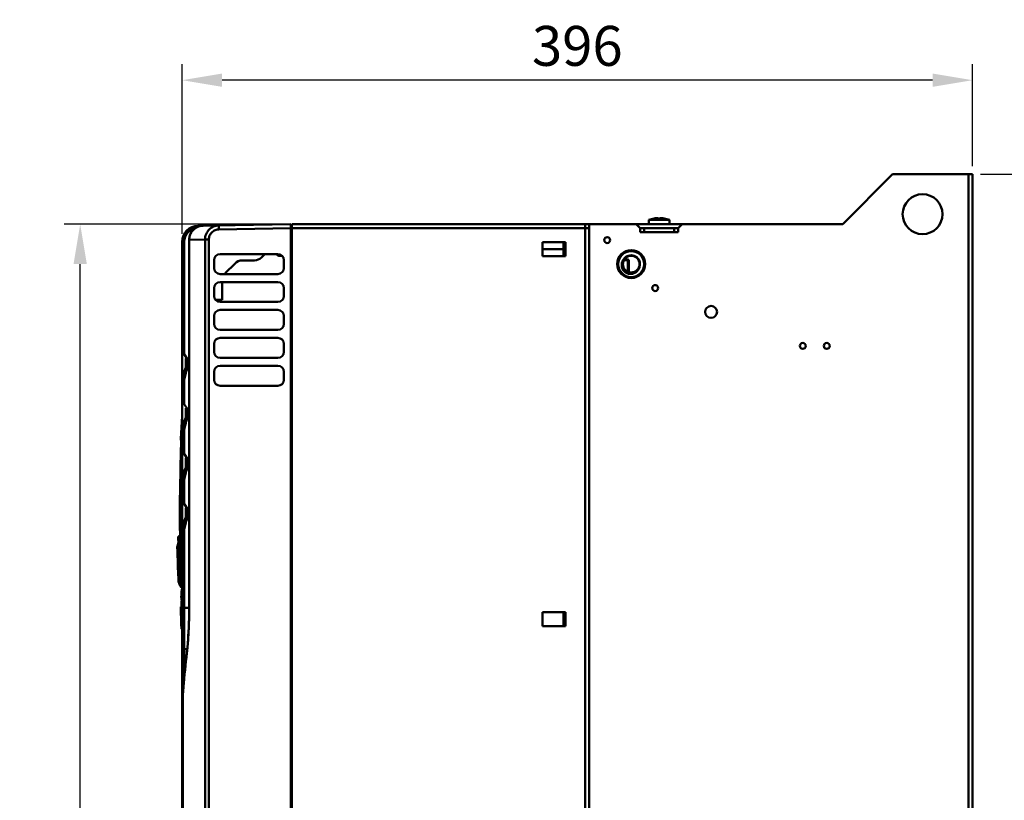
# Model space of a CAD drawing. Units: millimetres. Extents: x -1871 to 16091, y 2373 to 20293.
# Drawn here: x 202 to 695, y 3935 to 4327 of the extents above; entities that cross this region are included whole.
import ezdxf

# ---------------------------------------------------------------- set-up
doc = ezdxf.new("R2010")
doc.units = ezdxf.units.MM
doc.layers.add('AM_0', color=7, linetype='Continuous', lineweight=50)
doc.layers.add('AM_5_Dimension', color=6, linetype='Continuous', lineweight=13)
doc.styles.add('WHGTXT', font='simplex', dxfattribs={"bigfont": 'whgtxt'})
doc.dimstyles.new('B_st.$0', dxfattribs={"dimscale": 8, "dimtxt": 2.5, "dimasz": 2.5, "dimexe": 1, "dimexo": 0.5, "dimgap": 0.9, "dimtad": 1, "dimzin": 9, "dimdsep": 46, "dimtxsty": 'WHGTXT', "dimcen": 0, "dimclrd": 256, "dimclre": 256, "dimclrt": 256, "dimadec": 1, "dimazin": 2, "dimtp": 0.01, "dimtm": 0.01, "dimtfac": 1, "dimtmove": 0, "dimatfit": 3, "dimfxl": 1, "dimtolj": 1, "dimarcsym": 0})

# ---------------------------------------------------------------- blocks, each defined once
blk = doc.blocks.new('*D17')
at = {"layer": 'AM_5_Dimension', "linetype": 'ByBlock', "lineweight": -2, "transparency": 16777216}
for p, q in [((334.27, 4224.05), (224.16, 4224.05)), ((232.16, 3564.05), (232.16, 4204.05)), ((374.07, 3544.05), (224.16, 3544.05))]:
    blk.add_line(p, q, dxfattribs=at)
at = {"layer": 'AM_5_Dimension', "transparency": 16777216}
for points in [[(228.83, 4204.05), (235.5, 4204.05), (232.16, 4224.05)], [(228.83, 3564.05), (235.5, 3564.05), (232.16, 3544.05)]]:
    blk.add_solid(points, dxfattribs=at)
at = {"layer": 'Defpoints', "color": 0, "transparency": 16777216}
for p in [(232.16, 4224.05), (338.27, 4224.05), (378.07, 3544.05)]:
    blk.add_point(p, dxfattribs=at)
at = {"layer": 'AM_5_Dimension', "transparency": 16777216, "insert": (214.96, 3884.05), "char_height": 20, "attachment_point": 5, "rotation": 90, "style": 'WHGTXT'}
blk.add_mtext('\\A1;680', dxfattribs=at)
blk = doc.blocks.new('*D28')
at = {"layer": 'AM_5_Dimension', "linetype": 'ByBlock', "lineweight": -2, "transparency": 16777216}
for p, q in [((283.27, 4219.24), (283.27, 4304.21)), ((679.27, 4253.05), (679.27, 4304.21)), ((659.27, 4296.21), (303.27, 4296.21))]:
    blk.add_line(p, q, dxfattribs=at)
at = {"layer": 'AM_5_Dimension', "transparency": 16777216}
for points in [[(303.27, 4299.55), (303.27, 4292.88), (283.27, 4296.21)], [(659.27, 4299.55), (659.27, 4292.88), (679.27, 4296.21)]]:
    blk.add_solid(points, dxfattribs=at)
at = {"layer": 'Defpoints', "color": 0, "transparency": 16777216}
for p in [(283.27, 4296.21), (679.27, 4249.05), (283.27, 4215.24)]:
    blk.add_point(p, dxfattribs=at)
at = {"layer": 'AM_5_Dimension', "transparency": 16777216, "insert": (481.27, 4313.41), "char_height": 20, "attachment_point": 5, "style": 'WHGTXT'}
blk.add_mtext('\\A1;396', dxfattribs=at)
blk = doc.blocks.new('*D29')
at = {"layer": 'AM_5_Dimension', "linetype": 'ByBlock', "lineweight": -2, "transparency": 16777216}
for p, q in [((683.27, 4249.05), (730.4, 4249.05)), ((722.4, 4229.05), (722.4, 3564.05)), ((683.27, 3544.05), (730.4, 3544.05))]:
    blk.add_line(p, q, dxfattribs=at)
at = {"layer": 'AM_5_Dimension', "transparency": 16777216}
for points in [[(719.06, 4229.05), (725.73, 4229.05), (722.4, 4249.05)], [(719.06, 3564.05), (725.73, 3564.05), (722.4, 3544.05)]]:
    blk.add_solid(points, dxfattribs=at)
at = {"layer": 'Defpoints', "color": 0, "transparency": 16777216}
for p in [(679.27, 4249.05), (679.27, 3544.05), (722.4, 3544.05)]:
    blk.add_point(p, dxfattribs=at)
at = {"layer": 'AM_5_Dimension', "transparency": 16777216, "insert": (705.2, 3896.55), "char_height": 20, "attachment_point": 5, "rotation": 90, "style": 'WHGTXT'}
blk.add_mtext('\\A1;705', dxfattribs=at)

msp = doc.modelspace()

# ---------------------------------------------------------------- linework, layer by layer
at = {"layer": 'AM_0'}
for p, q in [((639.272, 4249.049), (614.272, 4224.049)), ((639.272, 4249.049), (679.272, 4249.049)), ((677.272, 3544.049), (677.272, 4249.049)), ((679.272, 3544.049), (679.272, 4249.049)), ((291.132, 4223.235), (337.772, 4224.049)), ((337.772, 3824.049), (337.772, 4224.049)), ((338.272, 3700.592), (338.272, 4224.049)), ((338.272, 4224.049), (487.272, 4224.049)), ((485.272, 3544.049), (485.272, 4224.049)), ((487.272, 3544.049), (487.272, 4224.049)), ((510.772, 4224.049), (487.272, 4224.049)), ((510.772, 4224.049), (533.772, 4224.049)), ((512.772, 4222.049), (510.772, 4224.049)), ((517.122, 4226.149), (517.122, 4224.049)), ((527.422, 4226.149), (517.122, 4226.149)), ((519.772, 4226.92), (519.772, 4226.905)), ((519.772, 4226.905), (519.773, 4226.905)), ((521.621, 4227.07), (521.622, 4227.068)), ((521.622, 4227.068), (521.622, 4226.905)), ((522.922, 4227.068), (522.922, 4226.905)), ((524.772, 4226.905), (524.772, 4226.92)), ((524.775, 4226.92), (524.772, 4226.92)), ((527.422, 4226.149), (527.422, 4224.049)), ((533.772, 4224.049), (531.772, 4222.049)), ((614.272, 4224.049), (533.772, 4224.049)), ((291.132, 4223.235), (291.141, 4222.746)), ((292.479, 4223.149), (291.774, 4222.974)), ((301.706, 4221.42), (337.772, 4222.05)), ((337.772, 4221.675), (338.272, 4221.675)), ((338.272, 4220.675), (337.772, 4220.675)), ((338.272, 4220.175), (337.772, 4220.175)), ((338.272, 4222.049), (487.272, 4222.049)), ((512.772, 4222.049), (512.772, 4220.049)), ((512.772, 4222.049), (531.772, 4222.049)), ((512.772, 4220.049), (531.772, 4220.049)), ((514.772, 4222.049), (514.772, 4220.049)), ((529.772, 4222.049), (529.772, 4220.049)), ((531.772, 4222.049), (531.772, 4220.049)), ((283.272, 3824.049), (283.272, 4215.237)), ((283.272, 4215.237), (284.272, 4215.237)), ((284.272, 4158.884), (284.272, 4215.237)), ((286.775, 4031.696), (286.775, 4216.279)), ((286.775, 4216.279), (286.786, 4216.279)), ((286.786, 4216.279), (294.712, 4216.415)), ((286.786, 4031.696), (286.786, 4216.279)), ((294.712, 3824.049), (294.712, 4216.415)), ((294.712, 4216.415), (296.619, 4216.415)), ((296.619, 3824.049), (296.619, 4216.415)), ((463.772, 4208.049), (463.772, 4215.049)), ((463.772, 4215.049), (475.272, 4215.049)), ((474.363, 4208.049), (474.363, 4215.049)), ((475.272, 4215.049), (475.272, 4208.049)), ((331.272, 4209.049), (302.272, 4209.049)), ((322.989, 4207.348), (324.69, 4209.049)), ((330.472, 4209.049), (330.979, 4208.542)), ((474.363, 4211.549), (463.772, 4211.549)), ((474.672, 4211.549), (475.272, 4211.549)), ((299.272, 4206.049), (299.272, 4202.049)), ((304.736, 4199.419), (309.736, 4204.419)), ((313.272, 4205.884), (319.454, 4205.884)), ((331.686, 4208.249), (333.303, 4208.249)), ((334.272, 4202.049), (334.272, 4206.049)), ((475.272, 4208.049), (463.772, 4208.049)), ((504.613, 4206.087), (506.554, 4205.896)), ((504.92, 4206.557), (506.554, 4206.396)), ((506.554, 4200.232), (506.554, 4206.396)), ((507.004, 4205.898), (507.004, 4205.437)), ((507.004, 4205.398), (507.004, 4200.059)), ((302.272, 4199.049), (331.272, 4199.049)), ((331.272, 4195.049), (302.272, 4195.049)), ((303.272, 4186.049), (303.272, 4195.049)), ((299.272, 4192.049), (299.272, 4188.049)), ((334.272, 4188.049), (334.272, 4192.049)), ((300.045, 4186.049), (303.272, 4186.049)), ((302.272, 4185.049), (331.272, 4185.049)), ((331.272, 4181.049), (302.272, 4181.049)), ((299.272, 4178.049), (299.272, 4174.049)), ((334.272, 4174.049), (334.272, 4178.049)), ((302.272, 4171.049), (331.272, 4171.049)), ((331.272, 4167.049), (302.272, 4167.049)), ((299.272, 4164.049), (299.272, 4160.049)), ((334.272, 4160.049), (334.272, 4164.049)), ((284.272, 4158.884), (286.072, 4156.084)), ((285.072, 4156.448), (285.072, 4152.149)), ((286.072, 4156.084), (286.072, 4151.902)), ((302.272, 4157.049), (331.272, 4157.049)), ((299.272, 4150.049), (299.272, 4146.049)), ((331.272, 4153.049), (302.272, 4153.049)), ((334.272, 4146.049), (334.272, 4150.049)), ((283.274, 4144.521), (283.272, 4144.204)), ((283.272, 4144.204), (284.272, 4144.204)), ((284.272, 4133.884), (284.272, 4144.204)), ((302.272, 4143.049), (331.272, 4143.049)), ((283.272, 4133.856), (283.176, 4133.852)), ((283.176, 4133.852), (283.235, 4132.177)), ((284.272, 4133.884), (286.072, 4131.084)), ((285.072, 4131.448), (285.072, 4127.149)), ((286.072, 4131.084), (286.072, 4126.902)), ((282.61, 4115.798), (283.016, 4115.812)), ((283.004, 4115.486), (282.992, 4115.161)), ((283.016, 4115.812), (283.004, 4115.486)), ((283.274, 4119.521), (283.272, 4119.204)), ((283.272, 4119.204), (284.272, 4119.204)), ((284.272, 4108.884), (284.272, 4119.204)), ((282.754, 4113.851), (282.948, 4113.858)), ((282.948, 4113.858), (283.121, 4113.864)), ((283.121, 4113.864), (283.148, 4114.668)), ((283.121, 4113.864), (283.272, 4113.859)), ((282.715, 4105.299), (282.668, 4103.181)), ((282.718, 4105.454), (282.715, 4105.299)), ((282.841, 4103.177), (282.887, 4105.3)), ((282.887, 4105.3), (282.891, 4105.45)), ((284.272, 4108.884), (286.072, 4106.084)), ((285.072, 4106.448), (285.072, 4102.149)), ((286.072, 4106.084), (286.072, 4101.902)), ((282.826, 4102.445), (282.841, 4103.177)), ((282.694, 4093.88), (282.698, 4094.211)), ((283.274, 4094.521), (283.272, 4094.204)), ((283.272, 4094.204), (284.272, 4094.204)), ((284.272, 4083.884), (284.272, 4094.204)), ((282.071, 4088.162), (282.476, 4088.176)), ((282.477, 4088.268), (282.476, 4088.176)), ((284.272, 4083.884), (286.072, 4081.084)), ((285.072, 4081.448), (285.072, 4077.149)), ((286.072, 4081.084), (286.072, 4076.902)), ((282.114, 4073.273), (282.112, 4073.35)), ((282.112, 4073.35), (282.114, 4073.273)), ((282.128, 4072.778), (282.114, 4073.273)), ((282.114, 4073.273), (282.147, 4072.126)), ((282.147, 4072.12), (282.128, 4072.778)), ((282.147, 4072.126), (282.157, 4071.784)), ((282.157, 4071.784), (282.168, 4071.402)), ((282.168, 4071.402), (282.168, 4071.395)), ((282.168, 4071.395), (282.221, 4069.53)), ((282.522, 4071.048), (282.554, 4070.553)), ((282.72, 4070.755), (282.716, 4071.039)), ((282.742, 4069.197), (282.72, 4070.755)), ((281.544, 4060.247), (281.304, 4067.123)), ((282.653, 4067.671), (281.786, 4067.641)), ((282.061, 4059.764), (281.786, 4067.641)), ((282.685, 4065.982), (281.845, 4065.953)), ((282.221, 4069.53), (282.223, 4069.459)), ((282.258, 4068.583), (282.263, 4068.51)), ((282.261, 4068.526), (282.268, 4068.441)), ((282.293, 4069.475), (282.295, 4069.53)), ((282.293, 4069.458), (282.293, 4069.475)), ((283.274, 4069.521), (283.272, 4069.204)), ((283.272, 4069.204), (284.272, 4069.204)), ((284.272, 3996.418), (284.272, 4069.204)), ((280.821, 4062.36), (280.903, 4060.012)), ((280.858, 4062.699), (281.393, 4064.579)), ((280.944, 4060.231), (280.858, 4062.699)), ((280.874, 4062.38), (280.87, 4062.359)), ((280.87, 4062.359), (281.08, 4062.367)), ((281.154, 4060.238), (281.08, 4062.367)), ((281.361, 4060.736), (281.298, 4060.585)), ((281.345, 4063.595), (281.365, 4063.678)), ((281.43, 4060.903), (281.361, 4060.736)), ((281.514, 4061.106), (281.43, 4060.903)), ((281.524, 4060.824), (281.44, 4060.62)), ((282.704, 4063.993), (282.701, 4064.089)), ((282.705, 4061.874), (282.701, 4061.99)), ((282.704, 4063.972), (282.705, 4062.713)), ((282.705, 4062.713), (282.705, 4062.468)), ((282.705, 4062.468), (282.865, 4062.473)), ((282.705, 4062.468), (282.705, 4062.267)), ((282.705, 4062.267), (282.705, 4061.874)), ((282.831, 4064.092), (282.825, 4064.401)), ((282.833, 4063.974), (282.831, 4064.092)), ((282.865, 4062.473), (282.833, 4063.974)), ((282.865, 4062.473), (283.272, 4062.482)), ((283.02, 4055.435), (282.865, 4062.473)), ((280.913, 4059.729), (281.328, 4047.857)), ((280.944, 4060.231), (281.154, 4060.238)), ((281.164, 4059.955), (280.954, 4059.948)), ((281.384, 4047.642), (280.954, 4059.948)), ((281.084, 4056.231), (281.294, 4056.238)), ((281.298, 4060.585), (281.154, 4060.238)), ((281.301, 4060.287), (281.164, 4059.955)), ((281.164, 4059.955), (281.294, 4056.238)), ((281.37, 4060.453), (281.301, 4060.287)), ((281.44, 4060.62), (281.37, 4060.453)), ((281.63, 4059.985), (281.974, 4050.115)), ((282.695, 4060.094), (282.051, 4060.071)), ((282.693, 4059.787), (282.061, 4059.764)), ((282.589, 4059.783), (282.669, 4057.483)), ((282.645, 4055.888), (282.644, 4055.818)), ((282.654, 4056.281), (282.653, 4056.239)), ((281.254, 4051.359), (281.464, 4051.366)), ((281.594, 4047.649), (281.464, 4051.366)), ((282.686, 4054.011), (282.692, 4053.931)), ((282.749, 4053.283), (282.751, 4053.256)), ((282.889, 4051.303), (282.89, 4051.279)), ((282.89, 4051.279), (282.891, 4051.267)), ((282.891, 4051.267), (282.914, 4050.905)), ((282.914, 4050.905), (282.939, 4050.487)), ((283.055, 4053.864), (283.02, 4055.435)), ((283.07, 4053.163), (283.055, 4053.864)), ((283.175, 4048.502), (283.07, 4053.163)), ((281.338, 4047.574), (281.421, 4045.196)), ((281.384, 4047.642), (281.594, 4047.649)), ((281.394, 4047.359), (281.604, 4047.366)), ((281.48, 4044.891), (281.394, 4047.359)), ((281.754, 4047.328), (281.594, 4047.649)), ((281.678, 4045.238), (281.604, 4047.366)), ((281.604, 4047.366), (282.023, 4046.525)), ((282.013, 4046.808), (281.754, 4047.328)), ((282.11, 4044.051), (281.907, 4049.848)), ((282.94, 4050.385), (282.389, 4050.365)), ((282.627, 4043.568), (282.389, 4050.365)), ((282.945, 4050.295), (282.393, 4050.276)), ((283.145, 4045.947), (282.544, 4045.926)), ((283.272, 4044.277), (283.175, 4048.502)), ((281.468, 4045.23), (281.678, 4045.238)), ((281.468, 4045.23), (281.473, 4045.21)), ((281.48, 4044.891), (282.229, 4042.818)), ((282.052, 4043.957), (282.03, 4044.026)), ((282.195, 4043.789), (282.229, 4042.818)), ((283.186, 4044.081), (282.61, 4044.061)), ((283.192, 4043.588), (282.627, 4043.568)), ((283.19, 4041.263), (283.157, 4041.141)), ((282.898, 4035.801), (282.832, 4037.7)), ((283.004, 4040.221), (282.995, 4040.12)), ((283.058, 4037.891), (283.089, 4037.051)), ((283.087, 4040.823), (283.062, 4040.684)), ((283.103, 4036.468), (283.111, 4035.626)), ((283.162, 4040.406), (283.135, 4040.197)), ((282.817, 4023.804), (282.535, 4031.879)), ((282.984, 4033.831), (282.989, 4033.548)), ((282.989, 4033.548), (282.99, 4033.466)), ((282.989, 4033.546), (282.99, 4033.508)), ((282.989, 4033.542), (282.99, 4033.508)), ((282.995, 4033.268), (282.996, 4033.212)), ((282.996, 4033.212), (283.009, 4032.832)), ((282.996, 4033.209), (282.998, 4033.121)), ((282.998, 4033.121), (283.001, 4033.032)), ((283.039, 4032.397), (283.017, 4032.396)), ((283.096, 4030.129), (283.017, 4032.396)), ((283.057, 4032.992), (283.081, 4033.333)), ((283.272, 4031.696), (286.786, 4031.696)), ((286.775, 4031.696), (286.771, 4030.432)), ((283.272, 4030.125), (283.097, 4030.119)), ((283.272, 4025.096), (283.097, 4030.119)), ((283.272, 4029.632), (283.114, 4029.626)), ((283.272, 4027.764), (283.179, 4027.761)), ((463.772, 4029.549), (463.772, 4022.549)), ((475.272, 4029.549), (463.772, 4029.549)), ((474.363, 4022.549), (474.363, 4029.549)), ((475.272, 4022.549), (475.272, 4029.549)), ((282.905, 4021.286), (282.818, 4023.776)), ((283.248, 4022.606), (283.254, 4022.314)), ((283.254, 4022.316), (283.255, 4022.264)), ((283.255, 4022.293), (283.254, 4022.314)), ((283.255, 4022.264), (283.272, 4021.4)), ((463.772, 4022.549), (475.272, 4022.549)), ((474.672, 4026.049), (475.272, 4026.049)), ((285.791, 4011.127), (284.272, 4011.127)), ((285.701, 4010.244), (285.599, 4009.311)), ((285.599, 4009.311), (285.601, 4009.199)), ((283.719, 3990.006), (283.9, 3992.155)), ((284.041, 3993.876), (283.841, 3991.568)), ((283.669, 3989.451), (283.631, 3988.806)), ((283.71, 3990.007), (283.669, 3989.451)), ((283.841, 3991.568), (283.71, 3990.006)), ((283.71, 3990.007), (283.71, 3990.006)), ((283.71, 3990.006), (283.712, 3989.924)), ((283.712, 3989.924), (283.719, 3990.006)), ((283.272, 3985.424), (283.549, 3985.424)), ((283.549, 3985.424), (283.549, 3633.422)), ((283.549, 3985.424), (283.554, 3985.424)), ((283.554, 3824.049), (283.554, 3985.424))]:
    msp.add_line(p, q, dxfattribs=at)
for points in [[(291.774, 4222.974), (291.091, 4222.728), (290.437, 4222.414), (289.82, 4222.035), (289.246, 4221.596), (288.721, 4221.103), (288.251, 4220.56), (287.839, 4219.974), (287.492, 4219.352), (287.211, 4218.702), (286.999, 4218.029), (286.857, 4217.342), (286.784, 4216.648), (286.775, 4216.279)], [(293.724, 4223.281), (293.198, 4223.252), (292.479, 4223.149)], [(285.072, 4152.149), (284.695, 4151.357), (284.297, 4150.353), (283.958, 4149.289), (283.682, 4148.168), (283.473, 4146.997), (283.335, 4145.781), (283.274, 4144.521)], [(285.072, 4127.149), (284.695, 4126.357), (284.297, 4125.353), (283.958, 4124.289), (283.682, 4123.168), (283.473, 4121.997), (283.335, 4120.781), (283.274, 4119.521)], [(285.072, 4102.149), (284.695, 4101.357), (284.297, 4100.353), (283.958, 4099.289), (283.682, 4098.168), (283.473, 4096.997), (283.335, 4095.781), (283.274, 4094.521)], [(285.072, 4077.149), (284.695, 4076.357), (284.297, 4075.353), (283.958, 4074.289), (283.682, 4073.168), (283.473, 4071.997), (283.335, 4070.781), (283.274, 4069.521)], [(282.251, 4068.705), (282.254, 4068.64), (282.258, 4068.576)], [(282.266, 4068.464), (282.271, 4068.397), (282.278, 4068.324), (282.287, 4068.24), (282.299, 4068.143), (282.314, 4068.034)], [(282.268, 4068.441), (282.274, 4068.367), (282.282, 4068.288), (282.292, 4068.199), (282.304, 4068.102), (282.319, 4068.001), (282.336, 4067.896)], [(282.336, 4067.896), (282.357, 4067.787), (282.381, 4067.676), (282.384, 4067.662)], [(283.157, 4041.141), (283.118, 4040.974), (283.087, 4040.823)], [(282.995, 4040.12), (282.987, 4040.022), (282.981, 4039.925), (282.976, 4039.828), (282.971, 4039.731), (282.967, 4039.633), (282.963, 4039.533)], [(283.062, 4040.684), (283.042, 4040.555), (283.027, 4040.436), (283.014, 4040.326), (283.004, 4040.221)], [(282.964, 4035.151), (282.967, 4034.9), (282.971, 4034.642), (282.975, 4034.378), (282.979, 4034.108), (282.984, 4033.831)], [(282.99, 4033.466), (282.992, 4033.391), (282.994, 4033.3), (282.996, 4033.209)], [(283.001, 4033.032), (283.003, 4032.947), (283.006, 4032.875), (283.008, 4032.809), (283.01, 4032.757)], [(283.173, 4031.672), (283.19, 4031.611), (283.229, 4031.476), (283.272, 4031.344)], [(286.771, 4030.432), (286.748, 4028.258), (286.705, 4026.095), (286.641, 4023.954), (286.558, 4021.841), (286.456, 4019.766), (286.336, 4017.738), (286.199, 4015.763), (286.046, 4013.851)], [(286.046, 4013.851), (285.88, 4012.009), (285.701, 4010.244)], [(285.599, 4009.311), (285.418, 4007.699), (285.168, 4005.399), (284.926, 4003.097), (284.692, 4000.794), (284.467, 3998.49), (284.25, 3996.184), (284.041, 3993.876)], [(283.631, 3988.806), (283.6, 3988.129), (283.577, 3987.429), (283.56, 3986.71), (283.551, 3985.983), (283.549, 3985.424)]]:
    msp.add_lwpolyline(points, dxfattribs=at)
for centre, radius in [((654.272, 4229.049), 10), ((496.251, 4216.07), 1.5), ((508.272, 4204.049), 7), ((508.272, 4204.049), 6.5), ((508.272, 4204.049), 4.188), ((520.293, 4192.029), 1.5), ((548.272, 4180.049), 3), ((594.272, 4163.049), 1.5), ((606.272, 4163.049), 1.5)]:
    msp.add_circle(centre, radius, dxfattribs=at)
for centre, radius, start, end in [((522.272, 4213.388), 13.761, 100.46702, 111.9773), ((522.272, 4213.388), 13.746, 95.63617, 100.47314), ((521.625, 4219.947), 7.155, 95.48777, 95.63617), ((522.272, 4213.388), 13.532, 87.24683, 92.75317), ((522.92, 4219.953), 7.149, 84.36383, 84.58726), ((522.272, 4213.388), 13.746, 79.52115, 84.36383), ((522.272, 4213.388), 13.761, 68.0227, 79.52071), ((291.272, 4215.237), 8, 90.55947, 180), ((291.272, 4215.237), 7, 101.1382, 180), ((293.846, 4216.168), 7.113, 100.04359, 109.51331), ((293.851, 4216.144), 7.138, 91.01696, 100.0416), ((302.272, 4206.049), 3, 90, 180), ((331.272, 4206.049), 3, 0, 90), ((313.272, 4200.884), 5, 90, 135), ((319.454, 4210.884), 5, 270, 315), ((331.686, 4209.249), 1, 225, 270), ((508.272, 4204.049), 4.413, 343.83991, 136.16009), ((506.504, 4205.898), 0.5, 0, 84.36122), ((506.504, 4205.398), 0.5, 0, 84.36122), ((302.272, 4202.049), 3, 180, 270), ((331.272, 4202.049), 3, 270, 0), ((508.274, 4204.051), 5.003, 217.49959, 218.38793), ((508.277, 4204.053), 5.006, 218.3882, 221.53549), ((508.272, 4204.049), 5, 221.53701, 240.01318), ((508.272, 4204.049), 5, 240.011, 262.50351), ((302.272, 4192.049), 3, 90, 180), ((331.272, 4192.049), 3, 0, 90), ((302.272, 4188.049), 3, 180, 270), ((331.272, 4188.049), 3, 270, 0), ((302.272, 4178.049), 3, 90, 180), ((331.272, 4178.049), 3, 0, 90), ((302.272, 4174.049), 3, 180, 270), ((331.272, 4174.049), 3, 270, 0), ((302.272, 4164.049), 3, 90, 180), ((331.272, 4164.049), 3, 0, 90), ((302.272, 4160.049), 3, 180, 270), ((331.272, 4160.049), 3, 270, 0), ((259.585, 4046.901), 108.29, 75.84236, 76.38738), ((297.502, 4145.751), 12.979, 151.7159, 156.21598), ((302.272, 4150.049), 3, 90, 180), ((331.272, 4150.049), 3, 0, 90), ((302.272, 4146.049), 3, 180, 270), ((331.272, 4146.049), 3, 270, 0), ((620.043, 4103.129), 337.67, 175.93246, 177.84976), ((259.565, 4021.817), 108.377, 75.84281, 76.38739), ((297.502, 4120.751), 12.98, 151.71599, 156.21518), ((620.254, 4103.136), 337.67, 177.86678, 178.18161), ((620.313, 4103.138), 337.535, 177.95875, 178.18007), ((620.432, 4103.142), 337.482, 177.50072, 178.04268), ((1242.16, 4083.392), 959.89, 178.181611, 179.708844), ((1241.968, 4083.385), 959.504, 178.180067, 178.454664), ((1241.977, 4083.385), 959.34, 178.179409, 178.454695), ((1241.971, 4083.385), 959.507, 178.454663, 178.682072), ((1241.978, 4083.385), 959.341, 178.454694, 178.682112), ((1241.981, 4083.385), 959.517, 178.817854, 179.708392), ((1241.978, 4083.385), 959.342, 178.861598, 179.353411), ((259.585, 3996.901), 108.29, 75.84236, 76.38738), ((297.502, 4095.751), 12.979, 151.7159, 156.21598), ((1241.978, 4083.385), 959.341, 179.373182, 179.639919), ((1241.949, 4083.385), 959.89, 179.714818, 180.59895), ((1241.995, 4083.385), 959.359, 179.639932, 180.737388), ((259.585, 3971.901), 108.29, 75.84236, 76.38738), ((297.502, 4070.751), 12.979, 151.7159, 156.21598), ((287.46, 4071.471), 4.997, 184.77428, 190.39594), ((234.092, 4067.92), 48.533, 2.4382, 3.10997), ((281.804, 4067.141), 0.5, 92, 182), ((331.194, 4070.916), 48.992, 181.6217, 181.99542), ((341.641, 4067.856), 59.37, 178.45409, 178.87769), ((210.041, 4066.853), 72.608, 2.28838, 2.47219), ((161.149, 4064.982), 121.536, 1.26848, 2.24935), ((97.822, 4063.322), 184.885, 0.59344, 1.34832), ((1241.981, 4083.386), 959.344, 180.847446, 181.133884), ((281.82, 4062.425), 1, 164.12129, 182), ((300.707, 4058.674), 20.177, 168.74754, 169.41616), ((309.578, 4056.731), 29.055, 165.74672, 166.16661), ((137.919, 4063.719), 144.786, 0.26355, 0.60056), ((172.842, 4063.889), 109.862, 0.04329, 0.25881), ((281.406, 4060.03), 0.503, 182.0143, 190.38538), ((281.418, 4060.032), 0.515, 190.39966, 195.86776), ((281.431, 4060.036), 0.529, 195.8565, 198.09872), ((281.462, 4059.737), 0.551, 157.44361, 165.84487), ((281.91, 4060.5), 0.375, 182.01875, 188.9584), ((282.044, 4060.264), 0.5, 182, 272), ((286.829, 4056.019), 4.185, 179.6134, 181.79246), ((157.175, 4058.819), 125.505, 358.66184, 358.8223), ((249.609, 4050.762), 33.234, 5.12122, 5.47216), ((287.458, 4054.015), 4.767, 181.00943, 183.07737), ((237.904, 4049.711), 44.987, 4.83608, 5.12385), ((224.891, 4048.607), 58.046, 4.62014, 4.83874), ((208.428, 4047.28), 74.562, 4.38828, 4.59693), ((190.846, 4045.93), 92.197, 4.20609, 4.38909), ((171.458, 4044.503), 111.637, 4.04452, 4.20671), ((133.834, 4041.858), 149.354, 3.62589, 4.03867), ((281.838, 4047.592), 0.501, 179.15647, 181.9994), ((281.841, 4047.592), 0.504, 173.53715, 179.14959), ((281.857, 4047.59), 0.52, 165.87702, 173.50468), ((281.876, 4047.888), 0.551, 198.15476, 206.55647), ((282.407, 4049.866), 0.5, 92, 182), ((4.945, 4033.862), 278.49, 3.04321, 3.42248), ((219.863, 4045.254), 63.271, 2.71609, 3.07426), ((282.42, 4045.231), 1, 182, 199.87871), ((301.009, 4050.293), 20.186, 194.58388, 195.26157), ((302.349, 4050.659), 21.575, 195.26231, 195.96437), ((307.812, 4052.238), 27.058, 197.42898, 197.66755), ((310.78, 4053.195), 30.177, 197.82717, 198.75614), ((282.609, 4044.068), 0.5, 182, 272), ((282.581, 4044.553), 0.489, 206.45541, 218.54867), ((283.17, 4043.158), 1, 199.87871, 272), ((288.032, 4039.953), 5.003, 167.16596, 169.18718), ((288.036, 4039.952), 5.007, 165.52295, 167.16617), ((259.714, 4041.597), 23.485, 358.21393, 358.82902), ((246.968, 4041.868), 36.234, 358.81263, 359.19579), ((233.558, 4042.058), 49.645, 359.19296, 359.52852), ((329.687, 4038.004), 46.743, 178.97155, 179.77625), ((288.033, 4039.953), 5.004, 171.21271, 177.2747), ((273.04, 4037.376), 10.031, 2.93806, 3.57097), ((288.028, 4039.954), 4.999, 169.18778, 171.21038), ((218.467, 4035.248), 64.648, 1.33946, 1.59853), ((218.445, 4035.245), 64.67, 1.08327, 1.34104), ((283.034, 4031.897), 0.5, 92, 182), ((708.19, 4040.888), 425.264, 180.74923, 180.98924), ((307.572, 4033.903), 24.586, 180.92119, 181.47907), ((288.052, 4032.956), 5.045, 185.45497, 187.47039), ((288.034, 4032.954), 5.027, 187.46772, 194.77469), ((287.898, 4033.463), 4.819, 185.66676, 191.84289), ((272.739, 4035.674), 10.372, 359.17076, 359.73734), ((287.972, 4032.938), 4.962, 194.78084, 198.69065), ((59.847, 4031.697), 226.939, 359.76091, 359.99994), ((283.114, 4029.619), 0.5, 92, 182), ((283.114, 4029.135), 0.484, 145.37052, 181.94778), ((283.316, 4023.822), 0.5, 182, 264.88607), ((283.404, 4021.303), 0.5, 182, 254.62944), ((398.685, 4024.747), 115.457, 180.70264, 181.20649), ((117.338, 4028.11), 169.323, 354.06808, 355.38126), ((913.981, 3937.871), 632.415, 173.524036, 175.075873), ((137.589, 4025.999), 148.963, 353.52455, 353.79428), ((131.577, 4026.653), 155.01, 353.79417, 354.05992)]:
    msp.add_arc(centre, radius, start, end, dxfattribs=at)
for centre in [(284.272, 4157.693), (286.072, 4154.892), (284.272, 4132.693), (286.072, 4129.892), (284.272, 4107.693), (286.072, 4104.892), (284.272, 4082.693), (286.072, 4079.892)]:
    msp.add_ellipse(centre, major_axis=(-0.859, 1.947), ratio=0.2632659, start_param=-1.0327181, end_param=0.5380783, dxfattribs=at)
for points, knots in [([(520.94, 4227.069), (520.984, 4227.074), (521.069, 4227.081), (521.192, 4227.089), (521.307, 4227.095), (521.408, 4227.097), (521.491, 4227.096), (521.555, 4227.091), (521.595, 4227.085), (521.614, 4227.078), (521.62, 4227.073), (521.621, 4227.07)], [0, 0, 0, 0, 0.1903791, 0.373155, 0.5418601, 0.6904814, 0.8137747, 0.907585, 0.9692682, 0.988067, 1, 1, 1, 1]), ([(522.922, 4227.069), (522.923, 4227.072), (522.928, 4227.077), (522.947, 4227.085), (522.985, 4227.091), (523.047, 4227.095), (523.13, 4227.097), (523.229, 4227.095), (523.343, 4227.09), (523.466, 4227.082), (523.551, 4227.074), (523.594, 4227.07)], [0, 0, 0, 0, 0.0113511, 0.0293149, 0.0894462, 0.1821903, 0.3050134, 0.4538012, 0.6233277, 0.8075668, 1, 1, 1, 1]), ([(286.786, 4216.279), (286.786, 4216.995), (287.011, 4218.436), (287.99, 4220.384), (289.511, 4221.945), (290.796, 4222.634), (291.47, 4222.873)], [0, 0, 0, 0, 0.2500143, 0.5000066, 0.7500394, 1, 1, 1, 1]), ([(294.712, 4216.415), (294.712, 4217.325), (295.082, 4219.163), (296.651, 4221.475), (298.971, 4223.023), (300.799, 4223.404), (301.706, 4223.42)], [0, 0, 0, 0, 0.250269, 0.5003477, 0.7501559, 1, 1, 1, 1]), ([(296.619, 4216.415), (296.619, 4217.07), (296.893, 4218.395), (298.047, 4220.047), (299.734, 4221.141), (301.052, 4221.409), (301.706, 4221.42)], [0, 0, 0, 0, 0.2500586, 0.5000547, 0.7499499, 1, 1, 1, 1]), ([(301.706, 4223.42), (301.703, 4223.42), (301.704, 4223.4), (301.699, 4223.378), (301.698, 4223.326), (301.694, 4223.229), (301.693, 4223.061), (301.692, 4222.816), (301.693, 4222.517), (301.697, 4222.046), (301.702, 4221.675), (301.706, 4221.42)], [0, 0, 0, 0, 0.0051356, 0.0196489, 0.043509, 0.0765568, 0.1690362, 0.2932665, 0.444656, 0.617517, 1, 1, 1, 1]), ([(474.522, 4215.05), (474.505, 4214.985), (474.44, 4214.725), (474.39, 4214.461), (474.363, 4214.262)], [0, 0, 0, 0, 0.2506497, 1, 1, 1, 1]), ([(474.363, 4212.837), (474.378, 4212.728), (474.449, 4212.292), (474.567, 4211.864), (474.672, 4211.549)], [0, 0, 0, 0, 0.249143, 1, 1, 1, 1]), ([(474.672, 4211.549), (474.637, 4211.444), (474.505, 4211.023), (474.407, 4210.59), (474.363, 4210.262)], [0, 0, 0, 0, 0.2511773, 1, 1, 1, 1]), ([(474.363, 4208.837), (474.372, 4208.77), (474.412, 4208.506), (474.47, 4208.244), (474.522, 4208.049)], [0, 0, 0, 0, 0.2494897, 1, 1, 1, 1]), ([(504.305, 4201.006), (504.154, 4201.241), (503.891, 4201.736), (503.628, 4202.536), (503.507, 4203.369), (503.534, 4204.21), (503.71, 4205.034), (504.031, 4205.812), (504.489, 4206.518), (504.878, 4206.924), (505.089, 4207.106)], [0, 0, 0, 0, 0.125026, 0.2500477, 0.3750672, 0.5000832, 0.625093, 0.7500926, 0.8750608, 1, 1, 1, 1]), ([(510.908, 4207.303), (510.708, 4207.478), (510.272, 4207.791), (509.543, 4208.126), (508.763, 4208.32), (507.961, 4208.365), (507.165, 4208.261), (506.401, 4208.013), (505.696, 4207.629), (505.28, 4207.292), (505.089, 4207.106)], [0, 0, 0, 0, 0.1249932, 0.2499808, 0.3749781, 0.4999765, 0.6249778, 0.7499838, 0.8749871, 1, 1, 1, 1]), ([(505.745, 4199.672), (505.632, 4199.738), (505.192, 4200.018), (504.799, 4200.374), (504.55, 4200.675)], [0, 0, 0, 0, 0.2505053, 1, 1, 1, 1]), ([(507.62, 4199.092), (507.537, 4199.096), (507.373, 4199.112), (507.047, 4199.164), (506.646, 4199.266), (506.183, 4199.441), (505.888, 4199.59), (505.745, 4199.672)], [0, 0, 0, 0, 0.1250214, 0.2500532, 0.5000219, 0.7500063, 1, 1, 1, 1]), ([(512.511, 4202.821), (512.458, 4202.547), (512.301, 4202.008), (511.918, 4201.258), (511.405, 4200.59), (510.78, 4200.027), (510.065, 4199.583), (509.283, 4199.271), (508.459, 4199.099), (507.898, 4199.079), (507.62, 4199.092)], [0, 0, 0, 0, 0.1249631, 0.2499374, 0.3749386, 0.4999462, 0.6249548, 0.7499667, 0.8749793, 1, 1, 1, 1]), ([(511.527, 4201.415), (511.736, 4201.612), (512.114, 4202.051), (512.396, 4202.557), (512.511, 4202.821)], [0, 0, 0, 0, 0.499873, 1, 1, 1, 1]), ([(284.272, 4144.204), (284.272, 4145.939), (284.591, 4148.279), (285.39, 4150.455), (285.625, 4150.986)], [0, 0, 0, 0, 0.7493725, 1, 1, 1, 1]), ([(284.272, 4119.204), (284.272, 4120.939), (284.591, 4123.279), (285.39, 4125.455), (285.625, 4125.986)], [0, 0, 0, 0, 0.7493725, 1, 1, 1, 1]), ([(284.272, 4094.204), (284.272, 4095.939), (284.591, 4098.279), (285.39, 4100.455), (285.625, 4100.986)], [0, 0, 0, 0, 0.7493725, 1, 1, 1, 1]), ([(284.272, 4069.204), (284.272, 4070.939), (284.591, 4073.279), (285.39, 4075.455), (285.625, 4075.986)], [0, 0, 0, 0, 0.7493725, 1, 1, 1, 1]), ([(282.295, 4069.53), (282.297, 4069.628), (282.308, 4069.973), (282.324, 4070.317), (282.34, 4070.563)], [0, 0, 0, 0, 0.2855708, 1, 1, 1, 1]), ([(282.34, 4070.563), (282.343, 4070.61), (282.354, 4070.772), (282.369, 4070.934), (282.383, 4071.049)], [0, 0, 0, 0, 0.2878983, 1, 1, 1, 1]), ([(282.383, 4071.049), (282.388, 4071.093), (282.408, 4071.211), (282.419, 4071.34), (282.464, 4071.402)], [0, 0, 0, 0, 0.3626815, 1, 1, 1, 1]), ([(282.464, 4071.402), (282.477, 4071.424), (282.517, 4071.183), (282.514, 4071.143), (282.522, 4071.048)], [0, 0, 0, 0, 0.207912, 1, 1, 1, 1]), ([(281.336, 4066.203), (281.337, 4066.185), (281.345, 4066.148), (281.384, 4066.087), (281.459, 4066.029), (281.614, 4065.963), (281.751, 4065.949), (281.845, 4065.952)], [0, 0, 0, 0, 0.0864414, 0.1805272, 0.3452086, 0.5419207, 1, 1, 1, 1]), ([(282.232, 4069.21), (282.238, 4069.037), (282.254, 4068.408), (282.28, 4068.909), (282.282, 4069.019)], [0, 0, 0, 0, 0.612727, 1, 1, 1, 1]), ([(282.564, 4067.671), (282.566, 4067.808), (282.577, 4068.272), (282.593, 4068.737), (282.613, 4069.064)], [0, 0, 0, 0, 0.2941766, 1, 1, 1, 1]), ([(281.393, 4064.576), (281.348, 4064.413), (281.172, 4063.762), (281.017, 4063.106), (280.918, 4062.611)], [0, 0, 0, 0, 0.2509257, 1, 1, 1, 1]), ([(281.08, 4062.367), (281.099, 4062.469), (281.179, 4062.88), (281.271, 4063.289), (281.345, 4063.595)], [0, 0, 0, 0, 0.2493756, 1, 1, 1, 1]), ([(282.705, 4061.874), (282.704, 4061.32), (282.698, 4059.455), (282.681, 4057.591), (282.654, 4056.281)], [0, 0, 0, 0, 0.2974389, 1, 1, 1, 1]), ([(280.944, 4060.231), (280.937, 4060.213), (280.912, 4060.143), (280.902, 4060.067), (280.903, 4060.012)], [0, 0, 0, 0, 0.2555248, 1, 1, 1, 1]), ([(281.084, 4056.231), (281.136, 4056.028), (281.361, 4055.214), (281.63, 4054.414), (281.845, 4053.818)], [0, 0, 0, 0, 0.2488381, 1, 1, 1, 1]), ([(281.294, 4056.238), (281.332, 4056.091), (281.491, 4055.505), (281.675, 4054.925), (281.821, 4054.492)], [0, 0, 0, 0, 0.2491245, 1, 1, 1, 1]), ([(281.54, 4060.442), (281.548, 4060.389), (281.589, 4060.284), (281.709, 4060.161), (281.869, 4060.084), (281.99, 4060.069), (282.051, 4060.071)], [0, 0, 0, 0, 0.2337981, 0.4781193, 0.7349742, 1, 1, 1, 1]), ([(282.644, 4055.818), (282.643, 4055.684), (282.65, 4055.081), (282.658, 4054.478), (282.686, 4054.011)], [0, 0, 0, 0, 0.2223866, 1, 1, 1, 1]), ([(281.845, 4053.818), (281.787, 4053.615), (281.563, 4052.802), (281.369, 4051.98), (281.254, 4051.359)], [0, 0, 0, 0, 0.2511605, 1, 1, 1, 1]), ([(281.464, 4051.366), (281.492, 4051.515), (281.61, 4052.112), (281.752, 4052.703), (281.868, 4053.144)], [0, 0, 0, 0, 0.2491245, 1, 1, 1, 1]), ([(281.338, 4047.574), (281.338, 4047.556), (281.345, 4047.482), (281.369, 4047.409), (281.394, 4047.359)], [0, 0, 0, 0, 0.2470686, 1, 1, 1, 1]), ([(281.929, 4049.928), (281.958, 4050.024), (282.084, 4050.203), (282.29, 4050.273), (282.393, 4050.276)], [0, 0, 0, 0, 0.4945301, 1, 1, 1, 1]), ([(282.057, 4045.551), (282.056, 4045.598), (282.082, 4045.701), (282.195, 4045.822), (282.356, 4045.903), (282.48, 4045.924), (282.544, 4045.926)], [0, 0, 0, 0, 0.2110601, 0.4467293, 0.7133724, 1, 1, 1, 1]), ([(283.063, 4048.252), (283.088, 4047.724), (283.171, 4045.524), (283.216, 4043.322), (283.202, 4041.65)], [0, 0, 0, 0, 0.2403078, 1, 1, 1, 1]), ([(281.606, 4044.725), (281.652, 4044.564), (281.843, 4043.924), (282.059, 4043.29), (282.229, 4042.818)], [0, 0, 0, 0, 0.2491141, 1, 1, 1, 1]), ([(281.996, 4044.133), (281.967, 4044.225), (281.854, 4044.591), (281.75, 4044.96), (281.678, 4045.238)], [0, 0, 0, 0, 0.2505805, 1, 1, 1, 1]), ([(282.198, 4044.249), (282.246, 4044.188), (282.374, 4044.089), (282.532, 4044.058), (282.61, 4044.061)], [0, 0, 0, 0, 0.4981273, 1, 1, 1, 1]), ([(283.031, 4039.838), (283.011, 4039.845), (282.994, 4039.71), (282.975, 4039.575), (282.96, 4039.231), (282.954, 4038.99), (282.951, 4038.843)], [0, 0, 0, 0, 0.0617974, 0.2486111, 0.5619762, 1, 1, 1, 1]), ([(283.026, 4037.993), (283.027, 4038.034), (283.042, 4038.069), (283.021, 4038.157), (283.035, 4038.157)], [0, 0, 0, 0, 0.7437195, 1, 1, 1, 1]), ([(283.135, 4040.197), (283.122, 4040.103), (283.108, 4040.022), (283.061, 4039.828), (283.031, 4039.838)], [0, 0, 0, 0, 0.7453359, 1, 1, 1, 1]), ([(283.035, 4038.157), (283.049, 4038.158), (283.033, 4038.073), (283.049, 4038.04), (283.052, 4038.001)], [0, 0, 0, 0, 0.2557523, 1, 1, 1, 1]), ([(283.188, 4040.865), (283.186, 4040.815), (283.18, 4040.662), (283.174, 4040.509), (283.162, 4040.406)], [0, 0, 0, 0, 0.3251461, 1, 1, 1, 1]), ([(283.009, 4032.832), (283.011, 4032.823), (283.019, 4032.793), (283.031, 4032.819), (283.033, 4032.826)], [0, 0, 0, 0, 0.5488533, 1, 1, 1, 1]), ([(283.033, 4032.826), (283.035, 4032.835), (283.047, 4032.889), (283.052, 4032.945), (283.057, 4032.992)], [0, 0, 0, 0, 0.1565312, 1, 1, 1, 1]), ([(283.081, 4033.333), (283.084, 4033.39), (283.097, 4033.556), (283.108, 4033.724), (283.137, 4033.829)], [0, 0, 0, 0, 0.3414165, 1, 1, 1, 1]), ([(283.101, 4035.358), (283.086, 4035.357), (283.104, 4035.453), (283.086, 4035.49), (283.083, 4035.534)], [0, 0, 0, 0, 0.2558823, 1, 1, 1, 1]), ([(283.11, 4035.524), (283.109, 4035.482), (283.094, 4035.446), (283.115, 4035.359), (283.101, 4035.358)], [0, 0, 0, 0, 0.743657, 1, 1, 1, 1]), ([(283.137, 4033.829), (283.144, 4033.853), (283.175, 4033.931), (283.211, 4033.853), (283.22, 4033.829)], [0, 0, 0, 0, 0.48614, 1, 1, 1, 1]), ([(282.667, 4028.101), (282.668, 4028.054), (282.702, 4027.953), (282.822, 4027.841), (282.989, 4027.771), (283.114, 4027.758), (283.179, 4027.761)], [0, 0, 0, 0, 0.2110601, 0.4467293, 0.7133724, 1, 1, 1, 1]), ([(282.717, 4029.41), (282.76, 4029.474), (282.88, 4029.582), (283.036, 4029.623), (283.114, 4029.626)], [0, 0, 0, 0, 0.4981273, 1, 1, 1, 1]), ([(286.112, 4014.475), (286.215, 4015.749), (286.598, 4021.166), (286.767, 4026.598), (286.784, 4030.75)], [0, 0, 0, 0, 0.2354527, 1, 1, 1, 1]), ([(474.522, 4029.55), (474.505, 4029.485), (474.44, 4029.225), (474.39, 4028.961), (474.363, 4028.762)], [0, 0, 0, 0, 0.2506497, 1, 1, 1, 1]), ([(474.363, 4027.337), (474.378, 4027.228), (474.449, 4026.792), (474.567, 4026.364), (474.672, 4026.049)], [0, 0, 0, 0, 0.249143, 1, 1, 1, 1]), ([(282.844, 4023.726), (282.876, 4023.641), (282.995, 4023.485), (283.179, 4023.42), (283.272, 4023.412)], [0, 0, 0, 0, 0.4947293, 1, 1, 1, 1]), ([(474.672, 4026.049), (474.637, 4025.944), (474.505, 4025.523), (474.407, 4025.09), (474.363, 4024.762)], [0, 0, 0, 0, 0.2511773, 1, 1, 1, 1]), ([(474.363, 4023.337), (474.372, 4023.27), (474.412, 4023.006), (474.47, 4022.744), (474.522, 4022.549)], [0, 0, 0, 0, 0.2494897, 1, 1, 1, 1]), ([(283.272, 4011.77), (283.272, 4011.684), (283.336, 4011.497), (283.571, 4011.29), (283.896, 4011.157), (284.143, 4011.127), (284.272, 4011.127)], [0, 0, 0, 0, 0.198504, 0.4303899, 0.7025835, 1, 1, 1, 1]), ([(283.272, 3992.495), (283.272, 3992.366), (283.431, 3992.076), (283.711, 3991.951), (283.87, 3991.906)], [0, 0, 0, 0, 0.4387695, 1, 1, 1, 1]), ([(283.554, 3985.424), (283.554, 3985.71), (283.56, 3986.809), (283.591, 3987.908), (283.633, 3988.721)], [0, 0, 0, 0, 0.2596634, 1, 1, 1, 1]), ([(283.633, 3988.721), (283.638, 3988.826), (283.66, 3989.228), (283.687, 3989.628), (283.712, 3989.924)], [0, 0, 0, 0, 0.2628444, 1, 1, 1, 1])]:
    msp.add_open_spline(points, degree=3, knots=knots, dxfattribs=at)
for points in [[(522.922, 4227.068), (522.922, 4227.068), (522.922, 4227.069), (522.922, 4227.069)], [(504.55, 4200.675), (504.462, 4200.78), (504.379, 4200.89), (504.305, 4201.006)], [(282.282, 4069.019), (282.292, 4068.56), (282.38, 4068.098), (282.536, 4067.667)], [(280.913, 4059.729), (280.912, 4059.777), (280.917, 4059.825), (280.929, 4059.871)], [(281.353, 4047.716), (281.338, 4047.761), (281.33, 4047.809), (281.328, 4047.857)], [(281.91, 4049.778), (281.908, 4049.829), (281.915, 4049.88), (281.929, 4049.928)], [(282.093, 4044.533), (282.095, 4044.465), (282.113, 4044.397), (282.143, 4044.336)], [(283.22, 4033.829), (283.243, 4033.767), (283.258, 4033.702), (283.272, 4033.637)], [(282.814, 4023.874), (282.816, 4023.824), (282.826, 4023.773), (282.844, 4023.726)]]:
    msp.add_open_spline(points, degree=3, dxfattribs=at)

# ---------------------------------------------------------------- dimensions: what is measured, and where the dimension line sits
at = {"layer": 'AM_5_Dimension'}
dim = msp.add_linear_dim(base=(283.272, 4296.214), p1=(679.272, 4249.049), p2=(283.272, 4215.237), dimstyle='B_st.$0', override={"dimarcsym": 1}, dxfattribs=at)
dim.commit()
dim.dimension.update_dxf_attribs({"geometry": '*D28', "text_midpoint": (481.272, 4313.414)})
for base, p1, p2, picture, middle in [((722.398, 3544.049), (679.272, 4249.049), (679.272, 3544.049), '*D29', (705.198, 3896.549)), ((232.164, 4224.049), (378.072, 3544.049), (338.272, 4224.049), '*D17', (214.964, 3884.049))]:
    dim = msp.add_linear_dim(base=base, p1=p1, p2=p2, angle=90, dimstyle='B_st.$0', override={"dimarcsym": 1}, dxfattribs=at)
    dim.commit()
    dim.dimension.update_dxf_attribs({"geometry": picture, "text_midpoint": middle})

doc.saveas('drawing.dxf')
